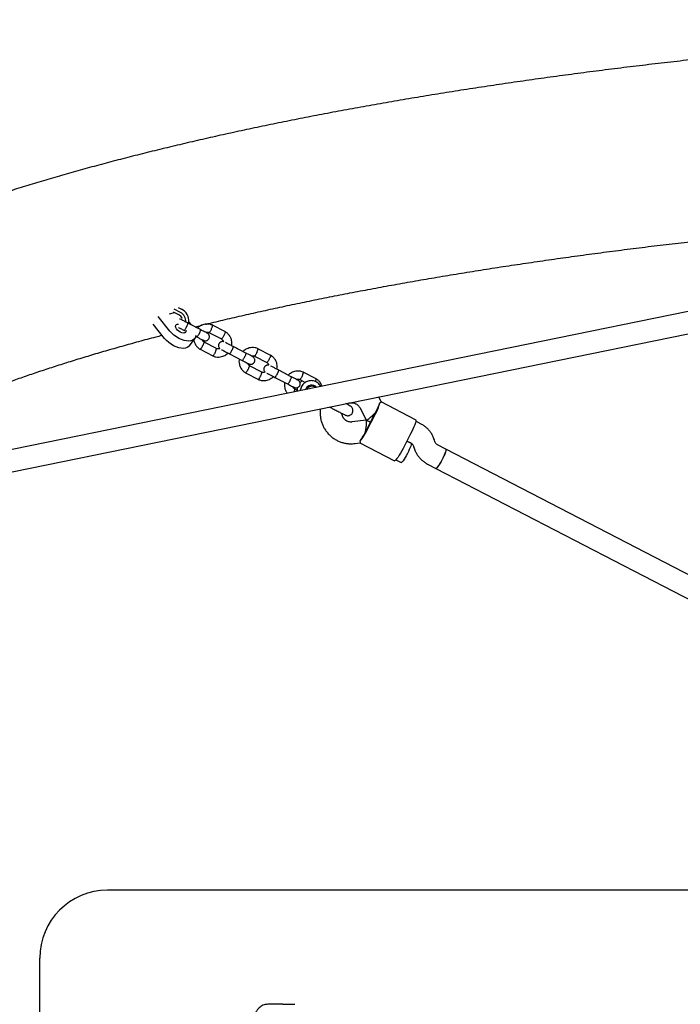
# Model space of a CAD drawing. Units: millimetres. Extents: x 6370 to 15585, y 14227 to 23491.
# Drawn here: x 8455 to 8941, y 19566 to 20291 of the extents above; entities that cross this region are included whole.
import ezdxf

# ---------------------------------------------------------------- set-up
doc = ezdxf.new("R2010")
doc.units = ezdxf.units.MM
doc.header["$LTSCALE"] = 100

msp = doc.modelspace()

# ---------------------------------------------------------------- linework, layer by layer
at = {"color": 7, "linetype": 'Continuous', "lineweight": 25}
for p, q in [((9414.67, 20171.56), (8434.49, 19971.72)), ((8437.68, 19956.04), (9417.87, 20155.88)), ((8564.76, 20074.61), (8568.64, 20075.49)), ((8571.69, 20073.91), (8567.93, 20075.86)), ((8572.95, 20075.62), (8568.31, 20078.03)), ((8571.31, 20079.29), (8573.8, 20078)), ((8565.18, 20061.86), (8556.56, 20072.49)), ((8587.75, 20062.89), (8578.44, 20067.71)), ((8579.09, 20068.36), (8580.48, 20066.66)), ((8561.29, 20056.46), (8552.9, 20066.82)), ((8575.68, 20062.38), (8576.02, 20062.21)), ((8585.54, 20064.03), (8580.48, 20066.66)), ((8583.7, 20064.99), (8589.01, 20066.29)), ((8593.96, 20060.79), (8603.09, 20056.07)), ((8606.1, 20061.26), (8596.56, 20066.2)), ((8579.53, 20050.99), (8583.42, 20056.39)), ((8583.96, 20058.09), (8584.99, 20057.56)), ((8599.5, 20048.93), (8590.38, 20053.65)), ((8587.37, 20048.46), (8596.91, 20043.52)), ((8607.93, 20045.68), (8609.11, 20045.07)), ((8621.17, 20045.58), (8611.87, 20050.4)), ((8618.97, 20046.72), (8612.38, 20050.13)), ((8639.53, 20043.95), (8629.98, 20048.89)), ((8609.11, 20045.07), (8618.41, 20040.25)), ((8627.39, 20043.48), (8636.51, 20038.75)), ((8620.79, 20031.15), (8630.34, 20026.2)), ((8632.93, 20031.61), (8623.81, 20036.34)), ((8654.6, 20028.27), (8645.29, 20033.09)), ((8652.39, 20029.41), (8645.81, 20032.82)), ((8672.95, 20026.64), (8663.41, 20031.58)), ((8641.35, 20028.37), (8642.53, 20027.76)), ((8642.53, 20027.76), (8651.84, 20022.94)), ((8660.82, 20026.17), (8664.9, 20024.05)), ((8659.86, 20017.67), (8657.23, 20019.03)), ((8719.19, 20012.85), (8718.89, 20013.37)), ((8720.79, 20009.74), (8719.19, 20012.85)), ((8746.17, 19996.61), (8720.72, 20009.79)), ((8697.87, 20006.78), (8697.72, 20006.87)), ((8697.72, 20006.87), (8697.89, 20006.81)), ((8704.98, 20005.49), (8709.69, 19996.39)), ((8693.78, 20000.38), (8694.35, 19999.96)), ((8709.67, 19996.34), (8699.51, 19994.94)), ((8709.75, 19996.33), (8712.94, 19994.68)), ((8712.94, 19994.68), (8709.75, 19996.33)), ((8710.18, 19989.35), (8715.7, 20000)), ((8710.54, 19989.16), (8716.06, 19999.82)), ((8750.14, 19993.43), (8746.27, 19995.43)), ((8742.45, 19986.15), (8736.93, 19975.49)), ((8739.69, 19980.82), (8742.78, 19979.22)), ((8742.75, 19979.23), (8739.69, 19980.82)), ((8760.35, 19980.42), (8759.94, 19981.72)), ((8701.7, 19979.09), (8705.16, 19979.57)), ((8705.08, 19979.6), (8730.54, 19966.42)), ((8744.67, 19976.95), (8745.08, 19975.65)), ((8768.42, 19974.95), (8762.24, 19978.15)), ((9123.09, 19791.26), (8768.42, 19974.95)), ((8731.55, 19967.02), (8735.4, 19965.03)), ((8754.88, 19963.94), (8761.07, 19960.74)), ((8761.07, 19960.74), (9115.73, 19777.06)), ((8784.34, 19650.15), (8519.26, 19650.15)), ((8905.38, 19650.15), (8784.34, 19650.15)), ((8977.99, 19650.15), (8905.38, 19650.15)), ((8469.26, 19558.15), (8469.26, 19600.15)), ((8648.25, 19566.15), (8637.25, 19566.15)), ((8648.25, 19566.15), (8654.59, 19566.15)), ((8654.59, 19566.15), (8657.2, 19566.15))]:
    msp.add_line(p, q, dxfattribs=at)
at = {"color": 7, "linetype": 'Continuous', "lineweight": 25, "flags": 128}
for points in [[(8584.18, 20058.52), (8584.1, 20057.96), (8583.67, 20056.79), (8582.93, 20055.84), (8581.9, 20055.12), (8580.6, 20054.66), (8579.09, 20054.48), (8577.39, 20054.58), (8575.57, 20054.96), (8573.68, 20055.6), (8571.78, 20056.49), (8569.93, 20057.59), (8568.17, 20058.88), (8566.57, 20060.32), (8565.18, 20061.86)], [(8575.92, 20060.45), (8574.99, 20060.39), (8573.92, 20060.61), (8572.8, 20061.07), (8571.72, 20061.75), (8570.77, 20062.58), (8570.02, 20063.51), (8569.53, 20064.45), (8569.35, 20065.33), (8569.49, 20066.08), (8569.93, 20066.64), (8570.64, 20066.96), (8571.44, 20067.02)], [(8579.53, 20050.99), (8579.04, 20050.44), (8578.01, 20049.72), (8576.71, 20049.26), (8575.2, 20049.08), (8573.5, 20049.18), (8571.68, 20049.56), (8569.79, 20050.2), (8567.89, 20051.08), (8566.03, 20052.19), (8564.28, 20053.48), (8562.68, 20054.92), (8561.29, 20056.46)], [(8746.17, 19996.61), (8746.28, 19996.5), (8746.35, 19996.05), (8746.24, 19995.28), (8745.96, 19994.22), (8745.51, 19992.91), (8744.91, 19991.39), (8744.19, 19989.72), (8743.36, 19987.95), (8742.45, 19986.15)], [(8736.93, 19975.49), (8735.98, 19973.71), (8735.01, 19972.01), (8734.07, 19970.45), (8733.18, 19969.09), (8732.36, 19967.97), (8731.66, 19967.13), (8731.1, 19966.6), (8730.68, 19966.39), (8730.54, 19966.42)], [(8742.75, 19979.23), (8742.8, 19979.2), (8742.88, 19978.84), (8742.78, 19978.17), (8742.51, 19977.22), (8742.07, 19976.03), (8741.5, 19974.66), (8740.81, 19973.17), (8740.05, 19971.63)], [(8768.42, 19974.95), (8768.52, 19974.83), (8768.54, 19974.37), (8768.38, 19973.6), (8768.05, 19972.57), (8767.57, 19971.31), (8766.96, 19969.89), (8766.24, 19968.38), (8765.45, 19966.84), (8764.63, 19965.35), (8763.82, 19963.97), (8763.05, 19962.78), (8762.35, 19961.82), (8761.77, 19961.14), (8761.33, 19960.78), (8761.07, 19960.74)], [(8768.43, 19974.95), (8768.47, 19974.91), (8768.55, 19974.55), (8768.45, 19973.88), (8768.18, 19972.93), (8767.75, 19971.74), (8767.17, 19970.37), (8766.49, 19968.88), (8765.72, 19967.34)], [(8740.05, 19971.63), (8739.23, 19970.11), (8738.41, 19968.69), (8737.62, 19967.43), (8736.9, 19966.39), (8736.28, 19965.62), (8735.79, 19965.15), (8735.45, 19965.01), (8735.4, 19965.03)], [(8765.72, 19967.34), (8764.9, 19965.83), (8764.08, 19964.4), (8763.29, 19963.14), (8762.57, 19962.1), (8761.95, 19961.33), (8761.46, 19960.86), (8761.13, 19960.72), (8761.07, 19960.74)]]:
    msp.add_lwpolyline(points, dxfattribs=at)
at = {"color": 7, "linetype": 'Continuous', "lineweight": 25}
for centre, radius, start, end in [((8569.52, 20069.03), 7.43, 355.93248, 62.45752), ((8569.22, 20069.21), 9.91, 355.09093, 62.47896), ((8569.23, 20069.19), 5.32, 22.92709, 62.58172), ((8569.24, 20069.19), 5.32, 22.13686, 62.58056), ((8575.62, 20062.03), 1.61, 280.73797, 13.7279), ((8669.64, 20017.13), 4.97, 41.54596, 161.5005), ((8669.64, 20017.12), 4.11, 48.79494, 154.25152), ((8678.46, 20020.72), 43.03, 330.93127, 344.32147), ((8664.09, 20026.73), 58.12, 332.61847, 333.60435), ((8665.01, 20028.51), 58.12, 331.63559, 332.62148), ((8671.77, 20007.81), 43.03, 320.91848, 334.30868), ((8657.65, 20014.3), 58.12, 332.61847, 333.60435), ((8658.57, 20016.08), 58.12, 331.63559, 332.62148), ((8519.26, 19600.15), 50, 90, 180)]:
    msp.add_arc(centre, radius, start, end, dxfattribs=at)
for centre, major_axis, ratio, start_param, end_param in [((8715.65, 20002.28), (4.49, 8.67), 0.111979, 4.712389, 5.671254), ((8708.29, 19988.08), (1.42, 8.27), 0.124359, 4.672896, 6.322679), ((8715.65, 20002.28), (5.93, 5.93), 0.124359, 3.102099, 4.751882), ((8708.29, 19988.08), (4.49, 8.67), 0.111979, 3.753524, 4.712389)]:
    msp.add_ellipse(centre, major_axis=major_axis, ratio=ratio, start_param=start_param, end_param=end_param, dxfattribs=at)
for points, knots in [([(9473.82, 20291.12), (9470.23, 20291.1), (9459.8, 20291.02), (9442.55, 20290.83), (9422.09, 20290.54), (9401.65, 20290.17), (9381.23, 20289.72), (9360.85, 20289.21), (9340.5, 20288.61), (9320.18, 20287.95), (9299.92, 20287.21), (9279.7, 20286.4), (9259.54, 20285.51), (9239.43, 20284.55), (9219.39, 20283.51), (9199.42, 20282.41), (9179.51, 20281.23), (9159.69, 20279.98), (9139.94, 20278.65), (9120.28, 20277.25), (9100.71, 20275.79), (9081.24, 20274.25), (9061.86, 20272.64), (9042.59, 20270.95), (9023.43, 20269.2), (9004.37, 20267.38), (8985.44, 20265.48), (8966.62, 20263.52), (8947.93, 20261.49), (8929.37, 20259.39), (8910.94, 20257.22), (8892.64, 20254.98), (8874.49, 20252.68), (8856.48, 20250.3), (8838.62, 20247.86), (8820.92, 20245.35), (8803.37, 20242.78), (8785.98, 20240.14), (8768.75, 20237.44), (8751.69, 20234.67), (8734.8, 20231.83), (8718.09, 20228.93), (8701.55, 20225.97), (8685.2, 20222.94), (8669.03, 20219.85), (8653.05, 20216.69), (8637.26, 20213.48), (8621.66, 20210.2), (8606.26, 20206.85), (8591.06, 20203.45), (8576.07, 20199.98), (8561.28, 20196.45), (8546.69, 20192.86), (8532.32, 20189.21), (8518.16, 20185.5), (8504.21, 20181.72), (8490.49, 20177.88), (8476.98, 20173.98), (8463.69, 20170.01), (8450.63, 20165.99), (8437.79, 20161.89), (8425.18, 20157.74), (8412.8, 20153.51), (8400.65, 20149.22), (8388.73, 20144.86), (8377.04, 20140.44), (8365.59, 20135.94), (8354.37, 20131.36), (8343.39, 20126.71), (8332.64, 20121.98), (8322.14, 20117.17), (8311.87, 20112.28), (8301.85, 20107.29), (8292.07, 20102.21), (8282.53, 20097.04), (8273.25, 20091.77), (8264.22, 20086.39), (8255.46, 20080.9), (8247.12, 20075.4), (8241.02, 20071.17), (8237.75, 20068.81), (8237.01, 20068.28)], [0, 0, 0, 0, 0.0066421, 0.0192586, 0.0318754, 0.0444926, 0.0571102, 0.0697283, 0.0823471, 0.0949666, 0.1075869, 0.1202082, 0.1328305, 0.145454, 0.1580788, 0.170705, 0.1833326, 0.1959619, 0.208593, 0.2212259, 0.2338608, 0.2464979, 0.2591372, 0.2717791, 0.2844235, 0.2970707, 0.3097208, 0.3223741, 0.3350307, 0.3476908, 0.3603546, 0.3730224, 0.3856944, 0.3983708, 0.4110518, 0.4237379, 0.4364292, 0.449126, 0.4618288, 0.4745378, 0.4872534, 0.499976, 0.512706, 0.5254439, 0.5381902, 0.5509454, 0.56371, 0.5764845, 0.5892698, 0.6020663, 0.6148749, 0.6276963, 0.6405313, 0.6533809, 0.666246, 0.6791277, 0.692027, 0.7049452, 0.7178834, 0.7308432, 0.743826, 0.7568333, 0.7698668, 0.7829283, 0.7960197, 0.8091429, 0.8222999, 0.8354929, 0.8487238, 0.8619948, 0.8753076, 0.888664, 0.9020651, 0.9155114, 0.9290025, 0.9425365, 0.9561098, 0.969716, 0.9833455, 0.9962255, 1, 1, 1, 1]), ([(8591.47, 20066.89), (8592.36, 20067.11), (8597.68, 20068.42), (8607.67, 20070.78), (8621.45, 20073.96), (8635.5, 20077.1), (8649.77, 20080.2), (8664.27, 20083.25), (8679, 20086.25), (8693.94, 20089.2), (8709.1, 20092.1), (8724.48, 20094.95), (8740.06, 20097.75), (8755.85, 20100.5), (8771.83, 20103.19), (8788.01, 20105.83), (8804.38, 20108.41), (8820.94, 20110.93), (8837.67, 20113.39), (8854.58, 20115.8), (8871.67, 20118.15), (8888.92, 20120.43), (8906.33, 20122.66), (8923.9, 20124.82), (8941.63, 20126.92), (8959.5, 20128.96), (8977.52, 20130.93), (8995.67, 20132.84), (9013.96, 20134.68), (9032.38, 20136.46), (9050.92, 20138.17), (9069.58, 20139.81), (9088.36, 20141.38), (9107, 20142.88), (9119.44, 20143.81), (9125.53, 20144.27)], [0, 0, 0, 0, 0.006144, 0.036917, 0.067724, 0.098562, 0.129431, 0.160329, 0.191253, 0.222203, 0.253176, 0.284172, 0.31519, 0.346227, 0.377284, 0.408359, 0.439451, 0.47056, 0.501683, 0.532821, 0.563973, 0.595137, 0.626314, 0.657503, 0.688702, 0.719912, 0.751131, 0.78236, 0.813598, 0.844843, 0.876097, 0.907358, 0.938626, 0.9699, 1, 1, 1, 1]), ([(8578.8, 20067.53), (8578, 20067.94), (8576.39, 20068.77), (8574.26, 20069.88), (8572.87, 20070.6), (8572.56, 20070.76), (8572.47, 20070.8)], [0, 0, 0, 0, 0.298268, 0.596364, 0.894461, 1, 1, 1, 1]), ([(8575.75, 20062.35), (8575.75, 20062.35), (8575.78, 20062.33), (8575.9, 20062.41), (8576.22, 20062.83), (8576.63, 20063.48), (8577.03, 20064.18), (8577.34, 20064.76), (8577.57, 20065.21), (8577.86, 20065.8), (8578.18, 20066.49), (8578.44, 20067.16), (8578.55, 20067.56), (8578.54, 20067.66), (8578.51, 20067.67), (8578.51, 20067.68)], [0, 0, 0, 0, 0.004286, 0.111621, 0.218955, 0.326276, 0.433577, 0.48664, 0.539698, 0.592756, 0.700028, 0.807313, 0.914638, 0.995714, 1, 1, 1, 1]), ([(8571.51, 20064.54), (8571.53, 20064.53), (8572.07, 20064.26), (8573.69, 20063.42), (8575.26, 20062.6), (8576.04, 20062.2)], [0, 0, 0, 0, 0.016053, 0.507885, 1, 1, 1, 1]), ([(8584.99, 20057.56), (8584.99, 20057.56), (8585.04, 20057.54), (8585.21, 20057.59), (8585.58, 20057.98), (8586.04, 20058.61), (8586.45, 20059.29), (8586.77, 20059.88), (8587, 20060.32), (8587.28, 20060.92), (8587.57, 20061.63), (8587.79, 20062.32), (8587.84, 20062.74), (8587.79, 20062.87), (8587.75, 20062.89), (8587.75, 20062.89)], [0, 0, 0, 0, 0.004287, 0.111621, 0.218955, 0.326276, 0.433577, 0.48664, 0.539698, 0.592756, 0.700028, 0.807313, 0.914638, 0.995713, 1, 1, 1, 1]), ([(8596.72, 20066.13), (8596.37, 20066.27), (8595.64, 20066.57), (8594.13, 20066.95), (8592.28, 20067.09), (8590.24, 20066.78), (8588.51, 20066.18), (8587.13, 20065.39), (8586.16, 20064.67), (8585.69, 20064.19), (8585.54, 20064.03)], [0, 0, 0, 0, 0.094659, 0.195938, 0.383949, 0.553047, 0.703216, 0.834451, 0.946754, 1, 1, 1, 1]), ([(8592.56, 20060.4), (8592.57, 20060.39), (8592.6, 20060.38), (8591.63, 20060.88), (8589.91, 20061.77), (8588.39, 20062.56), (8587.62, 20062.96)], [0, 0, 0, 0, 0.168476, 0.445636, 0.722797, 1, 1, 1, 1]), ([(8589.84, 20055.05), (8590.15, 20054.93), (8590.72, 20054.69), (8591.59, 20054.68), (8592.28, 20054.84), (8592.92, 20055.13), (8593.41, 20055.52), (8593.81, 20056.03), (8594.12, 20056.61), (8594.29, 20057.28), (8594.28, 20058.07), (8594.07, 20058.86), (8593.54, 20059.75), (8592.93, 20060.16), (8592.6, 20060.38)], [0, 0, 0, 0, 0.10243, 0.192162, 0.267579, 0.329078, 0.415876, 0.467941, 0.526236, 0.620989, 0.689253, 0.774856, 0.879143, 1, 1, 1, 1]), ([(8591.66, 20060.87), (8591.85, 20060.92), (8592.39, 20061.06), (8593.23, 20061.03), (8593.81, 20060.8), (8594.05, 20060.7)], [0, 0, 0, 0, 0.243575, 0.679928, 1, 1, 1, 1]), ([(8595.7, 20063.27), (8595.69, 20063.26), (8595.54, 20062.94), (8595.23, 20062.33), (8594.79, 20061.56), (8594.41, 20060.99), (8594.19, 20060.77), (8594.08, 20060.72), (8594.07, 20060.74), (8594.06, 20060.75)], [0, 0, 0, 0, 0.00868, 0.226039, 0.443397, 0.660743, 0.87804, 0.985487, 1, 1, 1, 1]), ([(8595.7, 20063.27), (8595.7, 20063.28), (8595.85, 20063.6), (8596.13, 20064.23), (8596.45, 20065.07), (8596.64, 20065.73), (8596.68, 20066.05), (8596.65, 20066.16), (8596.61, 20066.17), (8596.61, 20066.17)], [0, 0, 0, 0, 0.008519, 0.22183, 0.435139, 0.648422, 0.861665, 0.967119, 1, 1, 1, 1]), ([(8604.93, 20058.49), (8604.94, 20058.5), (8605.11, 20058.8), (8605.43, 20059.41), (8605.81, 20060.22), (8606.05, 20060.86), (8606.1, 20061.17), (8606.08, 20061.28), (8606.05, 20061.28), (8606.04, 20061.28)], [0, 0, 0, 0, 0.008575, 0.223306, 0.438036, 0.652739, 0.867401, 0.973557, 1, 1, 1, 1]), ([(8610.69, 20051.01), (8610.77, 20051.63), (8610.94, 20052.99), (8610.65, 20055.17), (8609.79, 20057.49), (8608.6, 20059.17), (8607.5, 20060.24), (8606.75, 20060.85), (8606.21, 20061.19), (8605.94, 20061.35)], [0, 0, 0, 0, 0.154234, 0.336933, 0.539529, 0.761996, 0.8408, 0.921826, 1, 1, 1, 1]), ([(8315.01, 19960.55), (8315.87, 19961.17), (8318.23, 19962.86), (8322.34, 19965.69), (8327.42, 19969.02), (8332.82, 19972.42), (8338.55, 19975.86), (8344.59, 19979.34), (8350.95, 19982.86), (8357.63, 19986.41), (8364.62, 19989.98), (8371.94, 19993.58), (8379.57, 19997.19), (8387.51, 20000.82), (8395.77, 20004.45), (8404.33, 20008.09), (8413.2, 20011.72), (8422.37, 20015.36), (8431.84, 20018.98), (8441.61, 20022.6), (8451.67, 20026.2), (8462.03, 20029.79), (8472.67, 20033.36), (8483.59, 20036.91), (8494.8, 20040.44), (8506.28, 20043.94), (8518.04, 20047.41), (8530.06, 20050.86), (8542.37, 20054.26), (8552.15, 20056.91), (8557.91, 20058.41), (8559.4, 20058.8)], [0, 0, 0, 0, 0.019608, 0.053778, 0.088064, 0.122509, 0.157112, 0.191874, 0.226791, 0.26186, 0.297077, 0.332437, 0.367934, 0.403564, 0.439319, 0.475195, 0.511186, 0.547285, 0.583487, 0.619787, 0.65618, 0.69266, 0.729222, 0.765863, 0.802577, 0.83936, 0.876209, 0.913119, 0.950088, 0.987112, 1, 1, 1, 1]), ([(8582.78, 20055.5), (8582.81, 20055.22), (8582.91, 20054.11), (8583.7, 20052.23), (8584.86, 20050.55), (8585.97, 20049.47), (8586.72, 20048.87), (8587.26, 20048.53), (8587.53, 20048.36)], [0, 0, 0, 0, 0.097102, 0.372977, 0.675909, 0.783216, 0.893549, 1, 1, 1, 1]), ([(8584.86, 20057.63), (8585.63, 20057.23), (8587.16, 20056.44), (8588.87, 20055.56), (8589.84, 20055.05), (8589.81, 20055.07), (8589.8, 20055.07)], [0, 0, 0, 0, 0.277203, 0.554364, 0.831524, 1, 1, 1, 1]), ([(8590.52, 20053.57), (8590.23, 20053.77), (8589.71, 20054.15), (8589.15, 20054.83), (8589.01, 20055.31), (8588.96, 20055.51)], [0, 0, 0, 0, 0.412489, 0.76605, 1, 1, 1, 1]), ([(8589.26, 20050.85), (8589.27, 20050.86), (8589.28, 20050.88), (8589.31, 20050.94), (8589.42, 20051.13), (8589.67, 20051.59), (8590.02, 20052.29), (8590.31, 20052.99), (8590.45, 20053.5), (8590.41, 20053.6), (8590.38, 20053.64)], [0, 0, 0, 0, 0.008638, 0.015175, 0.04133, 0.146277, 0.358366, 0.574655, 0.79091, 1, 1, 1, 1]), ([(8604.57, 20054.03), (8604.53, 20054.04), (8604.22, 20054.15), (8603.64, 20054.12), (8602.94, 20053.97), (8602.31, 20053.67), (8601.82, 20053.29), (8601.42, 20052.78), (8601.11, 20052.2), (8600.94, 20051.53), (8600.95, 20050.74), (8601.17, 20049.95), (8601.53, 20049.26), (8601.92, 20048.98), (8602.03, 20048.9)], [0, 0, 0, 0, 0.015994, 0.123828, 0.21446, 0.288366, 0.392675, 0.455244, 0.525299, 0.639166, 0.721203, 0.824075, 0.949401, 1, 1, 1, 1]), ([(8602.95, 20056.15), (8603.23, 20055.95), (8603.76, 20055.57), (8604.35, 20054.83), (8604.5, 20054.28), (8604.57, 20054.03)], [0, 0, 0, 0, 0.383551, 0.712305, 1, 1, 1, 1]), ([(8604.93, 20058.49), (8604.93, 20058.48), (8604.75, 20058.17), (8604.4, 20057.58), (8603.9, 20056.84), (8603.47, 20056.3), (8603.22, 20056.09), (8603.11, 20056.05), (8603.09, 20056.07), (8603.09, 20056.07)], [0, 0, 0, 0, 0.008575, 0.223309, 0.438042, 0.652763, 0.867436, 0.973585, 1, 1, 1, 1]), ([(8612.23, 20050.21), (8611.42, 20050.63), (8609.82, 20051.46), (8607.7, 20052.56), (8606.35, 20053.26), (8606.05, 20053.41), (8606, 20053.44)], [0, 0, 0, 0, 0.309327, 0.618477, 0.927626, 1, 1, 1, 1]), ([(8589.26, 20050.85), (8589.26, 20050.84), (8589.25, 20050.82), (8589.21, 20050.76), (8589.11, 20050.58), (8588.84, 20050.12), (8588.42, 20049.46), (8587.96, 20048.84), (8587.61, 20048.48), (8587.45, 20048.38), (8587.42, 20048.43), (8587.42, 20048.43)], [0, 0, 0, 0, 0.008519, 0.014967, 0.040762, 0.144266, 0.35344, 0.566736, 0.779996, 0.993215, 1, 1, 1, 1]), ([(8596.75, 20043.59), (8597.1, 20043.44), (8597.83, 20043.14), (8599.33, 20042.77), (8601.19, 20042.63), (8603.23, 20042.93), (8604.95, 20043.54), (8606.34, 20044.33), (8607.31, 20045.05), (8607.78, 20045.53), (8607.93, 20045.68)], [0, 0, 0, 0, 0.094659, 0.195938, 0.383949, 0.553048, 0.703217, 0.834451, 0.946755, 1, 1, 1, 1]), ([(8598.5, 20046.07), (8598.49, 20046.06), (8598.34, 20045.74), (8598.04, 20045.13), (8597.59, 20044.35), (8597.21, 20043.79), (8596.98, 20043.57), (8596.88, 20043.52), (8596.86, 20043.55), (8596.86, 20043.55)], [0, 0, 0, 0, 0.008575, 0.223306, 0.438036, 0.652739, 0.867401, 0.973557, 1, 1, 1, 1]), ([(8598.5, 20046.07), (8598.51, 20046.08), (8598.65, 20046.4), (8598.93, 20047.03), (8599.25, 20047.87), (8599.44, 20048.53), (8599.48, 20048.85), (8599.45, 20048.96), (8599.42, 20048.97), (8599.41, 20048.97)], [0, 0, 0, 0, 0.008575, 0.223309, 0.438042, 0.652763, 0.867436, 0.973585, 1, 1, 1, 1]), ([(8602.03, 20048.9), (8601.76, 20048.83), (8601.15, 20048.67), (8600.24, 20048.69), (8599.66, 20048.92), (8599.42, 20049.01)], [0, 0, 0, 0, 0.306659, 0.706471, 1, 1, 1, 1]), ([(8603.24, 20048.11), (8603.29, 20048.08), (8603.59, 20047.93), (8604.94, 20047.23), (8607.06, 20046.13), (8608.66, 20045.3), (8609.47, 20044.89)], [0, 0, 0, 0, 0.072374, 0.381523, 0.690672, 1, 1, 1, 1]), ([(8609.18, 20045.04), (8609.18, 20045.04), (8609.21, 20045.02), (8609.33, 20045.1), (8609.64, 20045.51), (8610.06, 20046.17), (8610.45, 20046.86), (8610.77, 20047.45), (8611, 20047.9), (8611.29, 20048.48), (8611.6, 20049.18), (8611.87, 20049.85), (8611.98, 20050.25), (8611.96, 20050.35), (8611.94, 20050.36), (8611.94, 20050.36)], [0, 0, 0, 0, 0.004286, 0.111621, 0.218955, 0.326276, 0.433577, 0.48664, 0.539698, 0.592756, 0.700028, 0.807313, 0.914638, 0.995714, 1, 1, 1, 1]), ([(8618.41, 20040.25), (8618.42, 20040.25), (8618.47, 20040.22), (8618.63, 20040.28), (8619.01, 20040.66), (8619.47, 20041.3), (8619.88, 20041.98), (8620.2, 20042.57), (8620.43, 20043.01), (8620.71, 20043.6), (8621, 20044.32), (8621.22, 20045.01), (8621.27, 20045.43), (8621.22, 20045.56), (8621.18, 20045.58), (8621.17, 20045.58)], [0, 0, 0, 0, 0.004287, 0.111621, 0.218955, 0.326276, 0.433577, 0.48664, 0.539698, 0.592756, 0.700028, 0.807313, 0.914638, 0.995713, 1, 1, 1, 1]), ([(8630.15, 20048.82), (8629.79, 20048.96), (8629.06, 20049.26), (8627.56, 20049.64), (8625.7, 20049.77), (8623.67, 20049.47), (8621.94, 20048.86), (8620.55, 20048.08), (8619.59, 20047.36), (8619.12, 20046.88), (8618.97, 20046.72)], [0, 0, 0, 0, 0.094659, 0.195938, 0.383949, 0.553047, 0.703216, 0.834451, 0.946754, 1, 1, 1, 1]), ([(8625.99, 20043.09), (8626, 20043.08), (8626.02, 20043.07), (8625.05, 20043.57), (8623.34, 20044.46), (8621.81, 20045.25), (8621.05, 20045.65)], [0, 0, 0, 0, 0.168476, 0.445636, 0.722797, 1, 1, 1, 1]), ([(8629.12, 20045.96), (8629.12, 20045.95), (8628.97, 20045.63), (8628.66, 20045.02), (8628.22, 20044.24), (8627.84, 20043.68), (8627.61, 20043.46), (8627.51, 20043.41), (8627.49, 20043.43), (8627.49, 20043.43)], [0, 0, 0, 0, 0.00868, 0.226039, 0.443397, 0.660743, 0.87804, 0.985487, 1, 1, 1, 1]), ([(8629.12, 20045.96), (8629.13, 20045.97), (8629.28, 20046.29), (8629.56, 20046.92), (8629.87, 20047.76), (8630.07, 20048.42), (8630.1, 20048.74), (8630.07, 20048.85), (8630.04, 20048.85), (8630.03, 20048.86)], [0, 0, 0, 0, 0.008519, 0.22183, 0.435139, 0.648422, 0.861665, 0.967119, 1, 1, 1, 1]), ([(8616.2, 20041.4), (8616.13, 20040.78), (8615.95, 20039.42), (8616.25, 20037.23), (8617.1, 20034.91), (8618.29, 20033.23), (8619.4, 20032.16), (8620.14, 20031.56), (8620.69, 20031.22), (8620.95, 20031.05)], [0, 0, 0, 0, 0.154232, 0.336932, 0.539528, 0.761995, 0.840799, 0.921825, 1, 1, 1, 1]), ([(8618.29, 20040.32), (8619.05, 20039.92), (8620.58, 20039.13), (8622.29, 20038.24), (8623.26, 20037.74), (8623.24, 20037.75), (8623.23, 20037.76)], [0, 0, 0, 0, 0.277203, 0.5543636, 0.8315243, 1, 1, 1, 1]), ([(8623.27, 20037.74), (8623.57, 20037.61), (8624.15, 20037.38), (8625.02, 20037.37), (8625.71, 20037.52), (8626.34, 20037.82), (8626.83, 20038.21), (8627.24, 20038.72), (8627.55, 20039.29), (8627.71, 20039.97), (8627.7, 20040.75), (8627.49, 20041.55), (8626.97, 20042.44), (8626.36, 20042.85), (8626.02, 20043.07)], [0, 0, 0, 0, 0.10243, 0.192162, 0.267579, 0.329078, 0.415876, 0.467941, 0.526236, 0.620989, 0.689253, 0.774856, 0.879143, 1, 1, 1, 1]), ([(8625.09, 20043.55), (8625.28, 20043.6), (8625.82, 20043.75), (8626.66, 20043.71), (8627.23, 20043.49), (8627.48, 20043.39)], [0, 0, 0, 0, 0.243575, 0.679928, 1, 1, 1, 1]), ([(8636.38, 20038.84), (8636.66, 20038.63), (8637.19, 20038.25), (8637.77, 20037.52), (8637.93, 20036.97), (8638, 20036.72)], [0, 0, 0, 0, 0.383551, 0.712305, 1, 1, 1, 1]), ([(8638.36, 20041.18), (8638.35, 20041.16), (8638.18, 20040.86), (8637.82, 20040.27), (8637.32, 20039.53), (8636.9, 20038.99), (8636.65, 20038.78), (8636.54, 20038.73), (8636.52, 20038.76), (8636.52, 20038.76)], [0, 0, 0, 0, 0.008575, 0.223309, 0.438042, 0.652763, 0.867436, 0.973585, 1, 1, 1, 1]), ([(8638.36, 20041.18), (8638.36, 20041.19), (8638.54, 20041.49), (8638.86, 20042.1), (8639.24, 20042.91), (8639.47, 20043.54), (8639.53, 20043.86), (8639.5, 20043.97), (8639.47, 20043.97), (8639.47, 20043.97)], [0, 0, 0, 0, 0.008575, 0.223306, 0.438036, 0.652739, 0.867401, 0.973557, 1, 1, 1, 1]), ([(8644.12, 20033.7), (8644.2, 20034.32), (8644.37, 20035.67), (8644.07, 20037.86), (8643.22, 20040.18), (8642.03, 20041.86), (8640.92, 20042.93), (8640.18, 20043.53), (8639.63, 20043.87), (8639.37, 20044.04)], [0, 0, 0, 0, 0.1542339, 0.336933, 0.5395293, 0.7619958, 0.8407998, 0.9218256, 1, 1, 1, 1]), ([(8622.69, 20033.54), (8622.68, 20033.53), (8622.67, 20033.51), (8622.64, 20033.45), (8622.53, 20033.27), (8622.26, 20032.81), (8621.84, 20032.15), (8621.38, 20031.53), (8621.04, 20031.16), (8620.88, 20031.07), (8620.85, 20031.12), (8620.85, 20031.12)], [0, 0, 0, 0, 0.008519, 0.014967, 0.040762, 0.144266, 0.35344, 0.566736, 0.779996, 0.993215, 1, 1, 1, 1]), ([(8623.94, 20036.26), (8623.66, 20036.46), (8623.13, 20036.84), (8622.58, 20037.52), (8622.44, 20038), (8622.38, 20038.2)], [0, 0, 0, 0, 0.412489, 0.76605, 1, 1, 1, 1]), ([(8622.69, 20033.54), (8622.7, 20033.55), (8622.71, 20033.57), (8622.74, 20033.63), (8622.84, 20033.82), (8623.1, 20034.28), (8623.44, 20034.98), (8623.73, 20035.68), (8623.88, 20036.18), (8623.83, 20036.28), (8623.81, 20036.33)], [0, 0, 0, 0, 0.008638, 0.015175, 0.04133, 0.146277, 0.358366, 0.574655, 0.79091, 1, 1, 1, 1]), ([(8631.93, 20028.76), (8631.93, 20028.77), (8632.08, 20029.09), (8632.36, 20029.72), (8632.68, 20030.55), (8632.87, 20031.22), (8632.9, 20031.54), (8632.87, 20031.65), (8632.84, 20031.65), (8632.84, 20031.65)], [0, 0, 0, 0, 0.008575, 0.223309, 0.438042, 0.652763, 0.867436, 0.973585, 1, 1, 1, 1]), ([(8635.45, 20031.59), (8635.19, 20031.52), (8634.58, 20031.35), (8633.66, 20031.38), (8633.09, 20031.61), (8632.84, 20031.7)], [0, 0, 0, 0, 0.306659, 0.706471, 1, 1, 1, 1]), ([(8638, 20036.72), (8637.96, 20036.73), (8637.65, 20036.84), (8637.06, 20036.81), (8636.37, 20036.66), (8635.74, 20036.36), (8635.25, 20035.98), (8634.84, 20035.47), (8634.53, 20034.89), (8634.37, 20034.22), (8634.37, 20033.43), (8634.59, 20032.64), (8634.95, 20031.95), (8635.34, 20031.67), (8635.45, 20031.59)], [0, 0, 0, 0, 0.015994, 0.123828, 0.21446, 0.288366, 0.392675, 0.455244, 0.525299, 0.639166, 0.721203, 0.824075, 0.949401, 1, 1, 1, 1]), ([(8645.65, 20032.9), (8644.85, 20033.32), (8643.24, 20034.15), (8641.12, 20035.25), (8639.78, 20035.95), (8639.48, 20036.1), (8639.42, 20036.13)], [0, 0, 0, 0, 0.3093275, 0.6184767, 0.9276261, 1, 1, 1, 1]), ([(8642.6, 20027.72), (8642.61, 20027.72), (8642.64, 20027.71), (8642.76, 20027.79), (8643.07, 20028.2), (8643.49, 20028.86), (8643.88, 20029.55), (8644.19, 20030.14), (8644.42, 20030.58), (8644.71, 20031.17), (8645.03, 20031.87), (8645.29, 20032.54), (8645.4, 20032.93), (8645.39, 20033.04), (8645.36, 20033.05), (8645.36, 20033.05)], [0, 0, 0, 0, 0.004286, 0.111621, 0.218955, 0.326276, 0.433577, 0.48664, 0.539698, 0.592756, 0.700028, 0.807313, 0.914638, 0.995714, 1, 1, 1, 1]), ([(8663.57, 20031.5), (8663.22, 20031.65), (8662.49, 20031.95), (8660.99, 20032.32), (8659.13, 20032.46), (8657.09, 20032.16), (8655.37, 20031.55), (8653.98, 20030.77), (8653.01, 20030.04), (8652.54, 20029.56), (8652.39, 20029.41)], [0, 0, 0, 0, 0.094659, 0.195938, 0.383949, 0.553047, 0.703216, 0.834451, 0.946754, 1, 1, 1, 1]), ([(8662.55, 20028.65), (8662.55, 20028.66), (8662.7, 20028.98), (8662.98, 20029.61), (8663.3, 20030.44), (8663.49, 20031.1), (8663.53, 20031.43), (8663.5, 20031.54), (8663.47, 20031.54), (8663.46, 20031.54)], [0, 0, 0, 0, 0.008519, 0.22183, 0.435139, 0.648422, 0.861665, 0.967119, 1, 1, 1, 1]), ([(8630.17, 20026.28), (8630.53, 20026.13), (8631.26, 20025.83), (8632.76, 20025.46), (8634.62, 20025.32), (8636.65, 20025.62), (8638.38, 20026.23), (8639.77, 20027.02), (8640.73, 20027.74), (8641.2, 20028.22), (8641.35, 20028.37)], [0, 0, 0, 0, 0.094659, 0.195938, 0.383949, 0.553048, 0.703217, 0.834451, 0.946755, 1, 1, 1, 1]), ([(8631.93, 20028.76), (8631.92, 20028.75), (8631.77, 20028.43), (8631.46, 20027.81), (8631.02, 20027.04), (8630.64, 20026.48), (8630.41, 20026.26), (8630.31, 20026.21), (8630.29, 20026.24), (8630.28, 20026.24)], [0, 0, 0, 0, 0.008575, 0.223306, 0.438036, 0.652739, 0.867401, 0.973557, 1, 1, 1, 1]), ([(8636.66, 20030.8), (8636.72, 20030.77), (8637.02, 20030.62), (8638.36, 20029.92), (8640.48, 20028.82), (8642.09, 20027.99), (8642.89, 20027.57)], [0, 0, 0, 0, 0.072374, 0.381523, 0.690672, 1, 1, 1, 1]), ([(8649.64, 20024.19), (8649.55, 20023.53), (8649.37, 20022.14), (8649.68, 20019.93), (8650.42, 20017.77), (8651.36, 20016.57), (8651.79, 20016.02)], [0, 0, 0, 0, 0.225968, 0.479574, 0.7608, 1, 1, 1, 1]), ([(8651.84, 20022.94), (8651.84, 20022.94), (8651.9, 20022.91), (8652.06, 20022.97), (8652.43, 20023.35), (8652.89, 20023.99), (8653.31, 20024.67), (8653.63, 20025.25), (8653.85, 20025.7), (8654.13, 20026.29), (8654.43, 20027), (8654.64, 20027.7), (8654.7, 20028.12), (8654.64, 20028.25), (8654.6, 20028.27), (8654.6, 20028.27)], [0, 0, 0, 0, 0.004287, 0.111621, 0.218955, 0.326276, 0.433577, 0.48664, 0.539698, 0.592756, 0.700028, 0.807313, 0.914638, 0.995713, 1, 1, 1, 1]), ([(8659.41, 20025.78), (8659.42, 20025.77), (8659.45, 20025.76), (8658.48, 20026.26), (8656.77, 20027.15), (8655.24, 20027.94), (8654.47, 20028.33)], [0, 0, 0, 0, 0.168476, 0.445636, 0.722797, 1, 1, 1, 1]), ([(8656.69, 20020.43), (8657, 20020.3), (8657.58, 20020.07), (8658.44, 20020.06), (8659.14, 20020.21), (8659.77, 20020.51), (8660.26, 20020.9), (8660.66, 20021.41), (8660.97, 20021.98), (8661.14, 20022.66), (8661.13, 20023.44), (8660.92, 20024.24), (8660.4, 20025.13), (8659.78, 20025.54), (8659.45, 20025.76)], [0, 0, 0, 0, 0.10243, 0.192162, 0.267579, 0.329078, 0.415876, 0.467941, 0.526236, 0.620989, 0.689253, 0.774856, 0.879143, 1, 1, 1, 1]), ([(8658.51, 20026.24), (8658.7, 20026.29), (8659.24, 20026.43), (8660.08, 20026.4), (8660.66, 20026.18), (8660.9, 20026.08)], [0, 0, 0, 0, 0.243575, 0.679928, 1, 1, 1, 1]), ([(8662.55, 20028.65), (8662.54, 20028.64), (8662.39, 20028.32), (8662.08, 20027.7), (8661.64, 20026.93), (8661.26, 20026.37), (8661.04, 20026.15), (8660.94, 20026.1), (8660.92, 20026.12), (8660.92, 20026.12)], [0, 0, 0, 0, 0.00868, 0.226039, 0.443397, 0.660743, 0.87804, 0.985487, 1, 1, 1, 1]), ([(8662.57, 20025.26), (8662.3, 20025.1), (8661.7, 20024.74), (8661.23, 20024.21), (8660.97, 20023.92)], [0, 0, 0, 0, 0.440848, 1, 1, 1, 1]), ([(8676.24, 20021.01), (8675.99, 20021.45), (8675.48, 20022.34), (8674.38, 20023.47), (8673.08, 20024.38), (8671.62, 20025.02), (8670.06, 20025.35), (8668.47, 20025.37), (8666.9, 20025.07), (8665.43, 20024.46), (8664.1, 20023.58), (8662.97, 20022.45), (8662.07, 20021.12), (8661.49, 20019.64), (8661.21, 20018.55), (8661.22, 20017.98), (8661.22, 20017.95)], [0, 0, 0, 0, 0.072868, 0.149713, 0.226488, 0.303203, 0.379875, 0.456526, 0.533188, 0.609887, 0.686646, 0.763476, 0.840379, 0.917346, 0.994354, 1, 1, 1, 1]), ([(8672.23, 20024.7), (8672.24, 20024.72), (8672.41, 20025.04), (8672.66, 20025.59), (8672.9, 20026.23), (8672.95, 20026.55), (8672.93, 20026.66), (8672.9, 20026.66), (8672.89, 20026.66)], [0, 0, 0, 0, 0.024134, 0.293927, 0.563688, 0.833398, 0.966776, 1, 1, 1, 1]), ([(8677.16, 20021.2), (8676.99, 20021.72), (8676.54, 20023.11), (8675.45, 20024.55), (8674.35, 20025.62), (8673.6, 20026.22), (8673.06, 20026.56), (8672.79, 20026.73)], [0, 0, 0, 0, 0.228915, 0.601448, 0.73341, 0.869092, 1, 1, 1, 1]), ([(8651.71, 20023.01), (8652.48, 20022.61), (8654.01, 20021.82), (8655.72, 20020.93), (8656.69, 20020.43), (8656.66, 20020.44), (8656.65, 20020.45)], [0, 0, 0, 0, 0.277203, 0.5543636, 0.8315243, 1, 1, 1, 1]), ([(8657.37, 20018.94), (8657.09, 20019.15), (8656.56, 20019.53), (8656.01, 20020.21), (8655.87, 20020.69), (8655.81, 20020.88)], [0, 0, 0, 0, 0.412489, 0.76605, 1, 1, 1, 1]), ([(8656.52, 20016.99), (8656.64, 20017.21), (8656.89, 20017.72), (8657.16, 20018.37), (8657.31, 20018.87), (8657.26, 20018.97), (8657.23, 20019.02)], [0, 0, 0, 0, 0.208425, 0.475258, 0.742048, 1, 1, 1, 1]), ([(8659.07, 20020.22), (8658.99, 20019.91), (8658.83, 20019.23), (8658.87, 20018.54), (8658.89, 20018.17)], [0, 0, 0, 0, 0.469193, 1, 1, 1, 1]), ([(8719.88, 20009.09), (8720.24, 20009.26), (8720.83, 20009.53), (8720.74, 20009.65), (8720.71, 20009.7)], [0, 0, 0, 0, 0.610665, 1, 1, 1, 1]), ([(8676, 20004.63), (8675.92, 20003.86), (8675.74, 20002.19), (8675.85, 19999.61), (8676.25, 19996.94), (8676.96, 19994.34), (8677.97, 19991.84), (8679.27, 19989.48), (8680.84, 19987.29), (8682.65, 19985.3), (8684.68, 19983.54), (8686.9, 19982.03), (8689.28, 19980.8), (8691.8, 19979.85), (8694.4, 19979.2), (8697.07, 19978.87), (8699.51, 19978.84), (8701.05, 19979.01), (8701.7, 19979.09)], [0, 0, 0, 0, 0.055577, 0.119826, 0.18406, 0.248274, 0.312465, 0.376631, 0.440772, 0.504886, 0.568978, 0.633049, 0.697106, 0.761152, 0.825193, 0.889235, 0.953283, 1, 1, 1, 1]), ([(8682.65, 20006.01), (8682.74, 20005.96), (8683.6, 20005.52), (8684.47, 20005.07), (8685.26, 20004.66)], [0, 0, 0, 0, 0.1019766, 1, 1, 1, 1]), ([(8685.26, 20004.66), (8686.24, 20004.15), (8688.28, 20003.09), (8690.98, 20001.69), (8693.16, 20000.56), (8693.85, 20000.21), (8694.19, 20000.03)], [0, 0, 0, 0, 0.233755, 0.485524, 0.745036, 1, 1, 1, 1]), ([(8694.19, 20000.03), (8694.5, 19999.9), (8695.1, 19999.64), (8696.05, 19999.51), (8696.92, 19999.58), (8697.85, 19999.86), (8698.67, 20000.35), (8699.38, 20001.14), (8699.88, 20002.13), (8700.05, 20003.28), (8699.86, 20004.43), (8699.43, 20005.39), (8698.73, 20006.28), (8698.07, 20006.69), (8697.74, 20006.9)], [0, 0, 0, 0, 0.080754, 0.158378, 0.230066, 0.293713, 0.392654, 0.459019, 0.539226, 0.657779, 0.733339, 0.817838, 0.908136, 1, 1, 1, 1]), ([(8697.74, 20006.9), (8697.42, 20007.07), (8696.81, 20007.38), (8695.4, 20008.11), (8694.74, 20008.45)], [0, 0, 0, 0, 0.53773, 1, 1, 1, 1]), ([(8695.39, 20008.12), (8695.75, 20008.32), (8696.54, 20008.77), (8697.9, 20009.11), (8699.35, 20009.19), (8700.79, 20008.96), (8702.15, 20008.42), (8703.36, 20007.6), (8704.33, 20006.61), (8704.78, 20005.84), (8704.98, 20005.49)], [0, 0, 0, 0, 0.109807, 0.238596, 0.368252, 0.498813, 0.630143, 0.761935, 0.893682, 1, 1, 1, 1]), ([(8699.51, 19994.94), (8699.34, 19994.92), (8698.68, 19994.84), (8697.53, 19994.9), (8696.12, 19995.28), (8694.82, 19995.95), (8693.69, 19996.89), (8692.78, 19998.05), (8692.16, 19999.38), (8691.85, 20000.48), (8691.85, 20001.11), (8691.85, 20001.25)], [0, 0, 0, 0, 0.046756, 0.17707, 0.308082, 0.439742, 0.571679, 0.703297, 0.834227, 0.964265, 1, 1, 1, 1]), ([(8759.94, 19981.72), (8759.76, 19982.26), (8759.31, 19983.59), (8758.32, 19985.6), (8756.95, 19987.71), (8755.33, 19989.62), (8753.48, 19991.31), (8751.72, 19992.57), (8750.56, 19993.2), (8750.14, 19993.43)], [0, 0, 0, 0, 0.108198, 0.268127, 0.428064, 0.587926, 0.747716, 0.907443, 1, 1, 1, 1]), ([(8705.17, 19980.69), (8705.24, 19980.3), (8705.36, 19979.66), (8705.21, 19979.66), (8705.15, 19979.66)], [0, 0, 0, 0, 0.610665, 1, 1, 1, 1]), ([(8762.24, 19978.15), (8762.15, 19978.2), (8761.73, 19978.43), (8761.1, 19978.99), (8760.59, 19979.75), (8760.41, 19980.26), (8760.35, 19980.42)], [0, 0, 0, 0, 0.108922, 0.474342, 0.837274, 1, 1, 1, 1]), ([(8742.78, 19979.22), (8742.87, 19979.17), (8743.29, 19978.94), (8743.92, 19978.39), (8744.43, 19977.62), (8744.61, 19977.11), (8744.67, 19976.95)], [0, 0, 0, 0, 0.108922, 0.474342, 0.837274, 1, 1, 1, 1]), ([(8745.08, 19975.65), (8745.26, 19975.11), (8745.71, 19973.79), (8746.7, 19971.77), (8748.07, 19969.66), (8749.69, 19967.75), (8751.55, 19966.06), (8753.3, 19964.81), (8754.46, 19964.17), (8754.88, 19963.94)], [0, 0, 0, 0, 0.108198, 0.268127, 0.428064, 0.587926, 0.747716, 0.907443, 1, 1, 1, 1]), ([(8637.25, 19566.15), (8636.86, 19566.13), (8635.93, 19566.1), (8634.48, 19565.74), (8632.96, 19565.08), (8631.53, 19564.14), (8630.23, 19562.93), (8629.19, 19561.69), (8628.67, 19560.79), (8628.47, 19560.45)], [0, 0, 0, 0, 0.109361, 0.262532, 0.415836, 0.57188, 0.732606, 0.898765, 1, 1, 1, 1])]:
    msp.add_open_spline(points, degree=3, knots=knots, dxfattribs=at)

doc.saveas('drawing.dxf')
